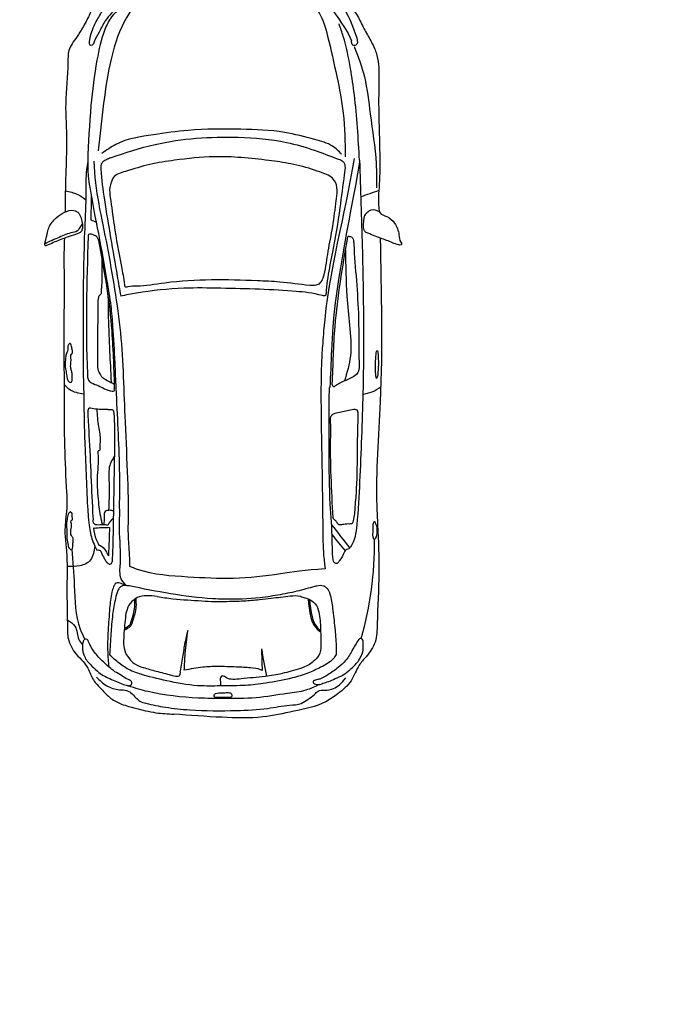
# Model space of a CAD drawing. Extents: x 179041 to 204913, y 1935572 to 1955463.
# Drawn here: x 185093 to 188535, y 1935572 to 1940805 of the extents above; entities that cross this region are included whole.
import ezdxf

# ---------------------------------------------------------------- set-up
doc = ezdxf.new("R2010")
doc.units = 0
doc.header["$MEASUREMENT"] = 0
doc.linetypes.add('1', pattern=[0])
doc.layers.get('0').update_dxf_attribs({"linetype": '1'})
doc.layers.add('HEIGHT', color=251, linetype='Continuous')

msp = doc.modelspace()

# ---------------------------------------------------------------- linework, layer by layer
for centre, radius, start, end in [((186845.1, 1939637.1), 15.3, 84.2464, 125.215), ((186772, 1938873.2), 20.2, 191.4619, 248.8217), ((186886.3, 1939020.8), 209.3, 278.5013, 306.9668), ((185154.2, 1938016.1), 1824.5, 344.093, 0.7649)]:
    msp.add_arc(centre, radius, start, end)
msp.add_ellipse((186991.8, 1938972.8), major_axis=(1.5, 74.3), ratio=0.102782)
for points in [[(186571, 1941066.1), (186684.4, 1941017.4), (186755.7, 1940975.3), (186830.2, 1940900.7), (186878.8, 1940842.3), (186914.5, 1940774.2), (186950.1, 1940709.3), (186982.5, 1940644.4), (186992.2, 1940615.3), (187002, 1940485.5), (187002, 1940281.2), (187005.2, 1939950.4), (187002, 1939804.4), (187008.4, 1939778.5), (187044.1, 1939759), (187086.2, 1939723.3), (187108.9, 1939661.7), (187118.6, 1939622.8), (187123.2, 1939612.8), (187120.2, 1939608.7), (187108, 1939607.7), (187074.7, 1939619.8), (187011, 1939644.1), (186935.1, 1939673.5)], [(185842.1, 1941037.7), (185826.2, 1941042.8), (185783.2, 1941026.8), (185692.1, 1940986.2), (185622, 1940943.1), (185564.2, 1940890.1), (185522.3, 1940833.5), (185488.8, 1940772.5), (185471.9, 1940726.4), (185464.5, 1940688.1), (185468.2, 1940669.7), (185478, 1940669.7), (185489.1, 1940686.9), (185514.9, 1940738.6), (185548.2, 1940799), (185581.4, 1940839.6), (185634.3, 1940890.1), (185665, 1940913.5), (185737.6, 1940956.6), (185778.2, 1940976.3), (185831.1, 1941017), (185843.4, 1941029.3), (185842.1, 1941037.7)], [(186521.2, 1941040), (186671.5, 1940979), (186772.9, 1940916.2), (186799.5, 1940887), (186885.4, 1940708.2)], [(185678.3, 1940903.9), (185581.5, 1940819.9), (185546, 1940752.1), (185504.1, 1940590.7), (185471.9, 1940348.6), (185454.6, 1940051.9)], [(186591.1, 1940942.8), (186684.9, 1940841.4), (186729.9, 1940717.5), (186778.7, 1940503.5), (186812.4, 1940308.2), (186823.7, 1940075.4)], [(185707, 1940890.1), (185662.1, 1940818.6), (185580.5, 1940602), (185539.6, 1940360.9), (185511, 1940107.5)], [(186899.6, 1940057.6), (186872.1, 1940405.8), (186851.8, 1940544.8), (186812.7, 1940716.7), (186790.8, 1940782.2)], [(186871.1, 1940662.7), (186925.1, 1940500.6), (186956.4, 1940304.3), (186987.6, 1940039.7), (186990.5, 1939911.7)], [(186804.1, 1940090.5), (186755.7, 1940132.5), (186662.2, 1940168), (186501.1, 1940205.6), (186268.7, 1940222.9), (185988.1, 1940216.4), (185804.2, 1940193.8), (185604.3, 1940142.2), (185530.1, 1940093.7)], [(185576.5, 1940071.2), (185813.3, 1940141.8), (186031.5, 1940174.5), (186255.1, 1940180), (186511.4, 1940152.7), (186658.8, 1940111.1), (186780.1, 1940066.2)], [(185576.5, 1940071.2), (185554.9, 1940060.4), (185536.7, 1940050.9), (185527.2, 1940037.4), (185524.5, 1940009.7), (185543.4, 1939847.7), (185611.5, 1939442.5), (185630.1, 1939335.8)], [(186715.1, 1939986.4), (186749.4, 1939968), (186771, 1939941.9), (186779.9, 1939882.8), (186774.2, 1939828.2), (186753.9, 1939688.4), (186730.4, 1939557.6), (186706.1, 1939433.7), (186690.8, 1939405.6), (186669.1, 1939395.2), (186634.6, 1939394.7), (186475.4, 1939412.3), (186356.7, 1939418.9), (185864.5, 1939407.2), (185715.2, 1939390.2), (185669, 1939386.7), (185652.9, 1939386.9), (185650.1, 1939396.6), (185633.8, 1939494), (185594.8, 1939714.6), (185574.8, 1939859.3), (185572.1, 1939912.4), (185580.7, 1939943.8), (185590, 1939964.4), (185655.3, 1939998.5), (185785.7, 1940035.9), (185916.8, 1940057.9), (186125.6, 1940076.4), (186417.3, 1940056.8), (186534.7, 1940038.7), (186660.2, 1940005.4), (186715.1, 1939986.4)], [(186780.1, 1940066.2), (186808, 1940054.6), (186818.5, 1940042.9), (186821.9, 1940029), (186818.5, 1939981.3), (186795.2, 1939804.7), (186755.7, 1939569.9), (186730.2, 1939435), (186722.1, 1939367.6), (186720.9, 1939347.8), (186718.1, 1939338.4), (186702.8, 1939338.6), (186563, 1939360.9), (186163, 1939377.7), (185965.6, 1939377.7), (185714, 1939351.5), (185630.1, 1939335.8)], [(185454.6, 1940051.9), (185448.4, 1940009.1), (185444.8, 1939886.8), (185438.7, 1939697.5), (185431.3, 1938906)], [(186899.6, 1940057.6), (186913.9, 1939596.9), (186920.1, 1939254.1), (186917.5, 1938822.8), (186899.8, 1938350.4), (186884.8, 1938119.6), (186850.8, 1938001.3), (186842.5, 1937992.8), (186830.3, 1937988.8), (186824.7, 1937984.9), (186818.5, 1937973.7), (186793.9, 1937929.9), (186782.6, 1937917.4), (186776.8, 1937914.2), (186770.5, 1937915.9), (186761.9, 1937927.4), (186757.3, 1937952.1), (186754.5, 1938037.9), (186744.2, 1938230.4), (186738.2, 1938509.6), (186739.2, 1938850.7)], [(185336, 1939894.8), (185401.8, 1939876.5), (185444.3, 1939848.2)], [(187002, 1939897), (186906.1, 1939863.1)], [(187005.3, 1939784.6), (186960.4, 1939792.9), (186943.2, 1939782.8), (186927.1, 1939766.6)], [(185420.6, 1939747.8), (185407.4, 1939776.5), (185381.1, 1939790.9), (185330.9, 1939781.3), (185286.7, 1939751.4), (185250.8, 1939704.7), (185231.7, 1939635.3), (185229.3, 1939603), (185244.9, 1939607.8), (185311.8, 1939636.5), (185345.7, 1939649.1), (185390.7, 1939664), (185420.6, 1939679.6), (185426.5, 1939696.3), (185424.2, 1939734.6), (185420.6, 1939747.8)], [(186935.1, 1939673.5), (186924, 1939686.6), (186921, 1939699.8), (186927.1, 1939766.6)], [(185457.3, 1939652.4), (185453.5, 1938925.4), (185454.8, 1938899.3)], [(187008.9, 1939644.1), (187009.2, 1938774.4), (186990.9, 1938220.1), (186995.5, 1938119.8), (187002.3, 1937864.3), (186993.2, 1937595.1), (186981.8, 1937497.1), (186934, 1937419.5), (186897.5, 1937373.9), (186854.2, 1937291.8), (186785.9, 1937223.3), (186719.8, 1937180), (186549.7, 1937129.2), (186385.6, 1937099.5), (186169.1, 1937097.2), (185913.1, 1937113.8)], [(186824.1, 1939582.4), (186832.5, 1939335.3), (186845.7, 1939180.8), (186851, 1939018.4), (186819.4, 1938885.1)], [(185350.7, 1937517.1), (185346.4, 1937814.7), (185342, 1938003.7), (185337.7, 1938042.8), (185335.5, 1938081.9), (185337.7, 1938134), (185340.4, 1938165.6), (185344.2, 1938194.8), (185344.2, 1938292.6), (185333.4, 1938538), (185331.1, 1938853.3), (185328.9, 1939120.5)], [(185372.4, 1939050.7), (185366.6, 1939075.5), (185361.2, 1939084.2), (185351.7, 1939075.1), (185348.8, 1939058.6), (185348, 1939042.8), (185343.9, 1939035.4), (185338.5, 1939015.5), (185335.6, 1938988.2), (185336.8, 1938950.2), (185342.2, 1938918.7), (185347.2, 1938892.2), (185357.5, 1938879.4), (185367, 1938877.8), (185372.4, 1938893.1), (185371.6, 1938925.3), (185367.4, 1938944), (185364.1, 1938961.7), (185365.8, 1939007.3), (185364.9, 1939022.1), (185372, 1939031.7), (185372, 1939051.1), (185370.3, 1939056.9)], [(185433.9, 1938814), (185394.4, 1938822.8), (185355, 1938841.4), (185333, 1938862.3)], [(185431.3, 1938906), (185433.3, 1938844.8), (185436, 1938660.3), (185439.1, 1938565.5), (185453.7, 1938217.4)], [(185454.8, 1938899.3), (185459.5, 1938888.7), (185474.3, 1938875.2), (185509.9, 1938860.1), (185584.7, 1938831.1), (185594.7, 1938831.7), (185596.2, 1938843.3)], [(185562.3, 1938733.2), (185485.7, 1938737.4), (185459.2, 1938737.4), (185455.1, 1938714.8), (185457.2, 1938672.4), (185461.5, 1938597.7), (185482.6, 1938161.9), (185483.4, 1938147.3)], [(186891.3, 1938718.2), (186886.9, 1938729.6), (186876.1, 1938732.9), (186859.5, 1938730.8), (186793, 1938717.8), (186759.6, 1938707.8), (186745.4, 1938694), (186743.6, 1938667.9), (186744.5, 1938594.2), (186757, 1938157.5)], [(186891.3, 1938718.2), (186886.8, 1938525.1), (186882.4, 1938313.2), (186875.2, 1938217.4), (186865.9, 1938141.1), (186860.5, 1938128), (186839.8, 1938124.7), (186808.2, 1938121.5), (186791.9, 1938120.9), (186784.8, 1938124.7), (186775.5, 1938139.5), (186761.9, 1938151.5), (186757, 1938157.5)], [(185362.5, 1938190.7), (185351.1, 1938177.4), (185345.4, 1938147), (185342.5, 1938130.9), (185343.5, 1938096.6), (185344.4, 1938048.6), (185350.6, 1938012), (185359.1, 1937992.5), (185369.1, 1937988.2), (185373.4, 1937996.3), (185375.5, 1938025)], [(185361.7, 1938190.4), (185369.3, 1938185.4), (185370.5, 1938163.6), (185371.8, 1938148.1), (185365.9, 1938140.6), (185364.7, 1938140.2), (185365.1, 1938132.6), (185365.1, 1938100), (185364.2, 1938069), (185369.7, 1938059.8), (185374.7, 1938054.7), (185376.4, 1938040.5), (185375.5, 1938024.2)], [(185453.7, 1938217.4), (185464.1, 1938105.3), (185483.9, 1938027.2), (185504.2, 1937986.5)], [(185591.4, 1938193.8), (185573.6, 1938197.6), (185560.3, 1938196), (185547.1, 1938191.3), (185542.4, 1938165.6), (185539.2, 1938120.1)], [(185590.7, 1938156.2), (185569.5, 1938130.2), (185560.4, 1938119.2), (185549.7, 1938119.5), (185486.2, 1938128.4), (185483.4, 1938147.3)], [(185491.9, 1938009.2), (185469.5, 1937933.4), (185413.4, 1937902.5), (185346.9, 1937899.7)], [(185371.3, 1937990.5), (185383.4, 1937797.6), (185415.3, 1937565.9), (185439.4, 1937512.2)], [(185504.2, 1937986.5), (185513.9, 1937986.5), (185520.2, 1937983.9), (185526.4, 1937974.2), (185542.5, 1937942.1), (185553.8, 1937924.5), (185564.6, 1937914.3), (185574.8, 1937910.6), (185581.3, 1937915.5), (185584.1, 1937924.3)], [(185656.7, 1937797.3), (185601.3, 1937807), (185592.5, 1937791.2), (185583.2, 1937762.5), (185571.5, 1937677.6), (185563.3, 1937558.2), (185560.9, 1937443.5), (185566.5, 1937366.1)], [(185674.5, 1937795.7), (185655.8, 1937797.3), (185640.2, 1937796.3), (185626.2, 1937787.7), (185614.8, 1937771.1), (185602.1, 1937729.3), (185587.3, 1937643.1), (185577.9, 1937542.4), (185571.3, 1937428.9)], [(186673.3, 1937796.7), (186578.9, 1937770.1), (186478.3, 1937749.1), (186371, 1937732.5), (186180.6, 1937724.9), (186118.2, 1937727.5), (185674.5, 1937795.7)], [(186673.3, 1937796.7), (186707.5, 1937796.7), (186727.4, 1937781.2), (186741.8, 1937752.4), (186756.2, 1937676.1), (186768.3, 1937573.2), (186775, 1937476.9), (186776.1, 1937431.5)], [(185823.6, 1937738.9), (185768, 1937743.3), (185718.5, 1937733.6), (185689.3, 1937712.3), (185663.7, 1937670.8), (185654.9, 1937625.7), (185646, 1937519.5), (185649.6, 1937458.5), (185676.1, 1937408), (185702.6, 1937383.3), (185750.3, 1937362.1), (185818.3, 1937342.6), (185897.9, 1937321.4), (185929.2, 1937315.5), (185940.2, 1937317.3), (185946.3, 1937326.5), (185946.9, 1937343)], [(185710.1, 1937729.1), (185711.5, 1937697.9), (185700.5, 1937631.7), (185684.4, 1937584)], [(185823.6, 1937738.9), (185907.2, 1937727.6), (186062, 1937716.5), (186129.4, 1937712.9), (186234.4, 1937714.6), (186284.4, 1937716)], [(186598.3, 1937735.9), (186636.3, 1937722), (186670.9, 1937690.9), (186685.8, 1937645.9), (186692.8, 1937555.9), (186693.9, 1937482.1), (186682.4, 1937425.6), (186653.6, 1937393.3), (186625.9, 1937373.7), (186585.6, 1937357.5), (186487.7, 1937329.9), (186398.9, 1937313.7), (186270.6, 1937301.9), (186225.5, 1937298.8), (186192.9, 1937306.3), (186181.6, 1937313.8), (186171.6, 1937317.6), (186161.5, 1937311.3), (186159.6, 1937294.4), (186160.1, 1937264)], [(186284.4, 1937716), (186367.5, 1937723.5), (186430.2, 1937730.1), (186531, 1937742.2), (186585.2, 1937740.5), (186598.3, 1937735.9)], [(185987.6, 1937558.4), (185973.9, 1937504.6), (185960.2, 1937426.9), (185946.9, 1937343)], [(185968.1, 1937347.1), (185973.4, 1937436.5), (185987.6, 1937558.4)], [(185350.7, 1937517.1), (185368.1, 1937471.5), (185394.1, 1937432.4), (185431, 1937393.3), (185454.9, 1937358.6), (185485.3, 1937295.6), (185526.5, 1937247.8), (185578.6, 1937197.8), (185635, 1937167.4), (185708.8, 1937145.7), (185817.3, 1937121.8), (185913.1, 1937113.8)], [(185439.4, 1937512.2), (185452.2, 1937510), (185459.7, 1937498.7), (185466.4, 1937483.7), (185485.9, 1937450.7), (185506.9, 1937423.7), (185530.8, 1937398.2), (185568.3, 1937364.5), (185599.8, 1937339.7), (185634.2, 1937320.2), (185666.5, 1937299.2), (185683.7, 1937291), (185689.7, 1937282.7), (185686.7, 1937272.2), (185679.2, 1937266.2), (185659.7, 1937267.7), (185607.3, 1937288), (185536.8, 1937320.2), (185506.9, 1937342), (185467.9, 1937379.5), (185447.7, 1937402), (185434.9, 1937429), (185428.3, 1937450.3), (185426.5, 1937475.6), (185430.3, 1937498.6), (185432.4, 1937505.3), (185439.4, 1937512.2)], [(186895.9, 1937511.6), (186909.9, 1937515.7), (186916.6, 1937507), (186919.6, 1937484.7), (186918.6, 1937458.4), (186916.1, 1937440.1), (186908, 1937422.9), (186896.3, 1937401.1), (186876.6, 1937376.8), (186847.2, 1937349.4), (186813.3, 1937323), (186770.1, 1937303.2), (186735.7, 1937287.5), (186704.8, 1937277.9), (186684.6, 1937271.3), (186670.5, 1937271.9), (186660.8, 1937274.9), (186655.2, 1937279.4), (186652.2, 1937284), (186664.8, 1937294.6), (186688.1, 1937300.7), (186731.1, 1937323), (186786.3, 1937362), (186825.8, 1937399), (186846.1, 1937427.4), (186862.5, 1937456.9), (186876.1, 1937480.7), (186895.9, 1937511.6)], [(186776.1, 1937431.5), (186759.4, 1937408.6), (186692.9, 1937363.2), (186624.8, 1937332.2), (186543.8, 1937306.8), (186401.6, 1937278.7), (186293, 1937266.9), (186173, 1937264.2), (186060.1, 1937264.2), (185894.1, 1937286.8), (185746.9, 1937323.4), (185680.9, 1937347.1), (185621.8, 1937385.8), (185571.3, 1937428.9)], [(185501.3, 1937311.4), (185556, 1937265.1), (185624.6, 1937244.2), (185660.4, 1937240.2), (185683.9, 1937228), (185710.4, 1937201.5), (185732, 1937183.3), (185764.2, 1937172.1), (185867.9, 1937151.1), (185997.2, 1937137), (186245.6, 1937133.5), (186411.2, 1937144.6), (186528.9, 1937161.8), (186589.5, 1937171.5), (186623.9, 1937192.3), (186660.7, 1937219.4), (186679.1, 1937236.5), (186714.6, 1937241.5), (186761.2, 1937250), (186793.1, 1937269.7), (186826.2, 1937306.5)], [(186204.8, 1937202.7), (186218.8, 1937206.5), (186220.8, 1937215.9), (186217.6, 1937224.6), (186208.5, 1937228.2), (186178.1, 1937227.3), (186152.4, 1937226.5), (186135.4, 1937224.3), (186128.9, 1937219.4), (186127.6, 1937207.7), (186134.9, 1937202.8), (186148.8, 1937201.8), (186204.8, 1937202.7)]]:
    msp.add_spline(points, degree=3)
for points, knots in [([(186510.3, 1941014.3), (186612.4, 1940948.9), (186716.9, 1940917.8), (186796.8, 1940797), (186837.4, 1940742.6), (186856.1, 1940693.3)], [0, 0, 0, 0, 0.05244945, 0.05244945, 0.07811211, 0.07811211, 0.07811211, 0.07811211]), ([(185477.2, 1940862), (185467.4, 1940839.3), (185452.5, 1940804.6), (185424.3, 1940756.6), (185400, 1940716.8), (185371.7, 1940679.6), (185348.5, 1940634.4), (185352.8, 1940524.6), (185330.1, 1940366.4), (185347.1, 1940167.5), (185335.8, 1939975.7), (185335.5, 1939850.3), (185335.5, 1939783.3)], [0, 0, 0, 0, 0.0112205, 0.0170813, 0.0252477, 0.0323048, 0.0383197, 0.0477991, 0.0809293, 0.1111098, 0.1376572, 0.1679826, 0.1679826, 0.1679826, 0.1679826]), ([(186885.4, 1940708.2), (186888.2, 1940691), (186891.8, 1940669.2), (186868.9, 1940666.8), (186858.4, 1940674.8), (186857.5, 1940685.2), (186856.3, 1940692.1), (186856.1, 1940693.3)], [0, 0, 0, 0, 0.00597794, 0.00764031, 0.00902178, 0.01153062, 0.01208594, 0.01208594, 0.01208594, 0.01208594]), ([(186870.3, 1940066.4), (186821.4, 1939758.7), (186735.1, 1939481.7), (186705.4, 1939111.2), (186701, 1939048), (186701, 1939048)], [0, 0, 0, 0, 0.134701, 0.134701, 0.1508358, 0.1508358, 0.1508358, 0.1508358]), ([(185454.6, 1940051.9), (185455.1, 1940026.3), (185455.8, 1939980.4), (185474.4, 1939851.9), (185512.9, 1939666.5), (185550.5, 1939456), (185577.8, 1939291.9), (185590.3, 1939146.9), (185597.7, 1939000.6), (185608.4, 1938747), (185624.3, 1938491.1), (185623.5, 1938279.6), (185622.5, 1938212.5)], [0, 0, 0, 0, 0.0116006, 0.020781, 0.0587526, 0.0974583, 0.1177459, 0.1340977, 0.1634007, 0.1841587, 0.2491904, 0.2797187, 0.2797187, 0.2797187, 0.2797187]), ([(185487.7, 1940052.4), (185490.2, 1939897.9), (185529.5, 1939753.3), (185585.9, 1939448.9), (185613.1, 1939294.2), (185644, 1938986.2), (185646.3, 1938828.1), (185662.1, 1938463.5), (185674.1, 1938261.6), (185667.4, 1938068.5), (185676.3, 1937994.1), (185677.5, 1937900)], [0, 0, 0, 0, 0.0699521, 0.0699521, 0.1399042, 0.1399042, 0.2098563, 0.2098563, 0.2979905, 0.2979905, 0.318587, 0.318587, 0.318587, 0.318587]), ([(186900, 1940047.8), (186842.6, 1939715.3), (186762.5, 1939384.6), (186747.8, 1938982), (186745.4, 1938916.2), (186741.2, 1938850.6)], [0.0014511, 0.0014511, 0.0014511, 0.0014511, 0.1543947, 0.1543947, 0.1841997, 0.1841997, 0.1841997, 0.1841997]), ([(185426.5, 1939722.3), (185422.2, 1939714.8), (185414.3, 1939701.1), (185398.4, 1939676.4), (185350.6, 1939671.2), (185305.6, 1939648.1), (185258.5, 1939629.3), (185236.1, 1939617.7), (185226.4, 1939612.7)], [0.00005834, 0.00005834, 0.00005834, 0.00005834, 0.00402212, 0.00730983, 0.01272775, 0.02413647, 0.03061793, 0.03558984, 0.03558984, 0.03558984, 0.03558984]), ([(185328.9, 1939120.5), (185330.2, 1939225), (185332.2, 1939379.4), (185329.5, 1939554.1), (185332.1, 1939624.3), (185332.9, 1939644.5)], [0, 0, 0, 0, 0.04737525, 0.07002316, 0.07919696, 0.07919696, 0.07919696, 0.07919696]), ([(185509.4, 1939642.4), (185508.9, 1939643.7), (185507.2, 1939647.5), (185501.1, 1939653.9), (185489.7, 1939659.3), (185477.2, 1939664), (185464.7, 1939667.4), (185455.3, 1939660.5), (185456.7, 1939654.8), (185457.3, 1939652.4)], [0.00141331, 0.00141331, 0.00141331, 0.00141331, 0.00205633, 0.0033274, 0.00527841, 0.00773917, 0.00945682, 0.01091267, 0.01194269, 0.01194269, 0.01194269, 0.01194269]), ([(185509.4, 1939642.4), (185512.2, 1939628.6), (185514.8, 1939614.7), (185545.2, 1939451.6), (185572.3, 1939302.2), (185589.6, 1939043.8), (185593.7, 1938936.7), (185596.2, 1938843.3)], [0.062488, 0.062488, 0.062488, 0.062488, 0.0688739, 0.0688739, 0.1377478, 0.1377478, 0.1864554, 0.1864554, 0.1864554, 0.1864554]), ([(186836.2, 1939649.6), (186807.1, 1939491.4), (186781.1, 1939333.1), (186759.4, 1939072.9), (186758.1, 1938971.1), (186752.2, 1938869.2)], [0.0622726, 0.0622726, 0.0622726, 0.0622726, 0.1351377, 0.1351377, 0.1812912, 0.1812912, 0.1812912, 0.1812912]), ([(186846.6, 1939652.4), (186850.1, 1939652.4), (186859, 1939652.5), (186867.8, 1939634.4), (186874.9, 1939493.9), (186896.3, 1939298.3), (186895, 1939093), (186895.1, 1938998.7), (186905.6, 1938915.2), (186821.2, 1938889.8), (186780.7, 1938864.5), (186764.7, 1938854.4)], [0, 0, 0, 0, 0.0015026, 0.0037899, 0.0078098, 0.0669991, 0.0916766, 0.099953, 0.1110794, 0.1244403, 0.1332356, 0.1332356, 0.1332356, 0.1332356]), ([(185529.6, 1939534.8), (185530.7, 1939486), (185532.1, 1939425.1), (185526.1, 1939364.3), (185525.6, 1939345.1), (185513.9, 1939338.7), (185505.6, 1939297.7), (185511, 1939227.9), (185503.4, 1939122.1), (185510, 1939025.4), (185503.9, 1938953.3), (185525.7, 1938904.4), (185562.1, 1938886.2), (185587.7, 1938871.9), (185595.5, 1938867.6)], [0, 0, 0, 0, 0.0218655, 0.0273102, 0.0284495, 0.0300381, 0.0326466, 0.046325, 0.0624375, 0.0802324, 0.0905495, 0.0944866, 0.1037348, 0.1078446, 0.1078446, 0.1078446, 0.1078446]), ([(185562.6, 1939336), (185563.4, 1939275.6), (185564.7, 1939177.2), (185571.9, 1939028.7), (185576.4, 1938940.7), (185578.9, 1938876.7)], [0.0005042, 0.0005042, 0.0005042, 0.0005042, 0.02789929, 0.04511079, 0.06787466, 0.06787466, 0.06787466, 0.06787466]), ([(186701, 1939048), (186698, 1939012.6), (186691.1, 1938807.4), (186700.9, 1938465), (186703.6, 1938118.5), (186706.4, 1937958.4), (186717.5, 1937886.1)], [0.0364782, 0.0364782, 0.0364782, 0.0364782, 0.0534387, 0.1292772, 0.1887274, 0.2119192, 0.2119192, 0.2119192, 0.2119192]), ([(185503.7, 1938734.6), (185505, 1938704.2), (185507.4, 1938649), (185526, 1938577.2), (185516.3, 1938541.2), (185522.6, 1938513.1), (185507.3, 1938515.5), (185513.6, 1938449.7), (185500.6, 1938375.1), (185509.6, 1938248.3), (185520.8, 1938167.2), (185531, 1938127.2), (185532.8, 1938120)], [0.00047129, 0.00047129, 0.00047129, 0.00047129, 0.01445862, 0.02583691, 0.03160541, 0.03378, 0.03500336, 0.03646407, 0.05736229, 0.07611826, 0.09143651, 0.09482015, 0.09482015, 0.09482015, 0.09482015]), ([(185562.3, 1938733.2), (185573, 1938734), (185591.8, 1938735.6), (185596.3, 1938686), (185596.7, 1938635.2), (185597, 1938588.3), (185597, 1938567.3)], [0, 0, 0, 0, 0.00403577, 0.00714887, 0.01925443, 0.02890253, 0.02890253, 0.02890253, 0.02890253]), ([(185597, 1938567.3), (185595.8, 1938382), (185591, 1938196.4), (185587.6, 1937981.3), (185585.3, 1937954), (185584.1, 1937924.3)], [0.22616594, 0.22616594, 0.22616594, 0.22616594, 0.31025649, 0.31025649, 0.3233749, 0.3233749, 0.3233749, 0.3233749]), ([(185596.3, 1938484.6), (185589.4, 1938473.8), (185576.3, 1938453.2), (185565.4, 1938414), (185568.5, 1938350.2), (185569.1, 1938277), (185566.7, 1938219.2), (185565.9, 1938197)], [0.00020259, 0.00020259, 0.00020259, 0.00020259, 0.00597003, 0.01123746, 0.01831834, 0.03472052, 0.04452076, 0.04452076, 0.04452076, 0.04452076]), ([(185622.5, 1938212.5), (185624.3, 1938174.1), (185617.5, 1938074.5), (185633.8, 1937951.9), (185619.3, 1937844.9), (185644, 1937813.4), (185656.7, 1937797.3)], [0.01914707, 0.01914707, 0.01914707, 0.01914707, 0.03662955, 0.06445878, 0.07629872, 0.08215203, 0.08215203, 0.08215203, 0.08215203]), ([(186978.5, 1938139.3), (186975.4, 1938133.9), (186966.7, 1938118.8), (186973.9, 1938089.8), (186965.8, 1938062.3), (186974.2, 1938046.9), (186977.7, 1938041.7), (186978.5, 1938040.4)], [0, 0, 0, 0, 0.00281353, 0.00784005, 0.01287951, 0.01501274, 0.01570301, 0.01570301, 0.01570301, 0.01570301]), ([(186978.5, 1938139.3), (186981.7, 1938133.9), (186990.4, 1938118.8), (186992.5, 1938089.8), (186991.3, 1938062.3), (186982.9, 1938046.9), (186979.4, 1938041.7), (186978.5, 1938040.4)], [0, 0, 0, 0, 0.00281353, 0.00784005, 0.01287951, 0.01501274, 0.01570301, 0.01570301, 0.01570301, 0.01570301]), ([(185570.4, 1938106.6), (185550.4, 1938100.7), (185524.6, 1938105.9), (185496.9, 1938101.7), (185489.6, 1938100.7), (185485.4, 1938103.2)], [0.006463771, 0.006463771, 0.006463771, 0.006463771, 0.014623395, 0.014623395, 0.016058544, 0.016058544, 0.016058544, 0.016058544]), ([(185485.4, 1938103.2), (185488.3, 1938082.4), (185492.8, 1938051.2), (185509.3, 1938024.7), (185514.2, 1938012.4)], [0.00012523, 0.00012523, 0.00012523, 0.00012523, 0.00951157, 0.01416823, 0.01416823, 0.01416823, 0.01416823]), ([(186717.5, 1937886.1), (186607.1, 1937879.1), (186460.9, 1937855.1), (186232.4, 1937828.4), (185979.2, 1937843.4), (185789.3, 1937854.3), (185691.5, 1937894), (185677.5, 1937900)], [0, 0, 0, 0, 0.0294007, 0.067193, 0.1037964, 0.1447212, 0.1516275, 0.1516275, 0.1516275, 0.1516275]), ([(185348.4, 1937614.4), (185363.6, 1937604.7), (185400.1, 1937581), (185397.3, 1937519.9), (185419.9, 1937491.6), (185427.2, 1937482.4)], [0.0001309, 0.0001309, 0.0001309, 0.0001309, 0.00786924, 0.01885692, 0.02412004, 0.02412004, 0.02412004, 0.02412004]), ([(185684.4, 1937584), (185679.3, 1937579.1), (185668.6, 1937569), (185655.5, 1937562.6), (185648.5, 1937559.6)], [0, 0, 0, 0, 0.00319799, 0.006617011, 0.006617011, 0.006617011, 0.006617011]), ([(186382, 1937346.5), (186379.4, 1937347.9), (186359.3, 1937356.5), (186314.1, 1937361.4), (186237, 1937365), (186152.4, 1937367.9), (186059, 1937365.3), (186000.8, 1937353.7), (185968.1, 1937347.1)], [0.0061649, 0.0061649, 0.0061649, 0.0061649, 0.00745104, 0.01560689, 0.02694264, 0.0423346, 0.05404505, 0.06916602, 0.06916602, 0.06916602, 0.06916602]), ([(186685.9, 1937271.5), (186662.4, 1937260.2), (186608.8, 1937234.6), (186493, 1937222.4), (186348.4, 1937195.1), (186189.3, 1937197.4), (185997.2, 1937197.5), (185830.1, 1937218.5), (185711.1, 1937249.8), (185667.8, 1937265.7)], [0.0003357, 0.0003357, 0.0003357, 0.0003357, 0.0120881, 0.0270745, 0.0525606, 0.0788485, 0.0988506, 0.1397625, 0.1546131, 0.1546131, 0.1546131, 0.1546131])]:
    msp.add_open_spline(points, degree=3, knots=knots)
for points in [[(185473.6, 1939865.9), (185472.8, 1939824.2), (185472, 1939782.5), (185471.2, 1939740.8)], [(185471.2, 1939740.8), (185480.6, 1939737), (185490, 1939733.2), (185499.4, 1939729.5)], [(185570.4, 1938106.6), (185569.2, 1938060.7), (185567.7, 1938014.5), (185564.9, 1937955)], [(186750.8, 1938120.7), (186783, 1938079.4), (186815.1, 1938038.1), (186847.3, 1937996.8)], [(186753.5, 1938066.8), (186776.5, 1938038.5), (186799.5, 1938010.3), (186822.5, 1937982)], [(185514.2, 1938012.4), (185538.2, 1938008.5), (185551.4, 1937980.4), (185564.9, 1937955)], [(185703.8, 1937724.9), (185706.5, 1937677.3), (185694.8, 1937632.6), (185678.7, 1937587.7)], [(186626.1, 1937726.8), (186634.1, 1937662.1), (186634.7, 1937587.8), (186693, 1937550.5)], [(186633.2, 1937723.6), (186640.6, 1937661.7), (186642.5, 1937594.1), (186692.7, 1937558.7)], [(185678.7, 1937587.7), (185669.4, 1937579.1), (185659.8, 1937572.8), (185649.1, 1937567.5)], [(186377.8, 1937462), (186379.2, 1937423.5), (186380.6, 1937385), (186382, 1937346.5)], [(186377.8, 1937462), (186386.7, 1937412.8), (186395.6, 1937363.6), (186404.6, 1937314.4)]]:
    msp.add_open_spline(points, degree=3)
at = {"layer": 'HEIGHT', "color": 4, "linetype": 'Continuous', "ltscale": 25, "const_width": 0.0938}
msp.add_lwpolyline([(179427.3, 1955463), (204913.2, 1955463), (204913.2, 1935572), (179041.1, 1935572), (179041.1, 1955463), (179427.3, 1955463)], dxfattribs=at)

doc.saveas('drawing.dxf')
